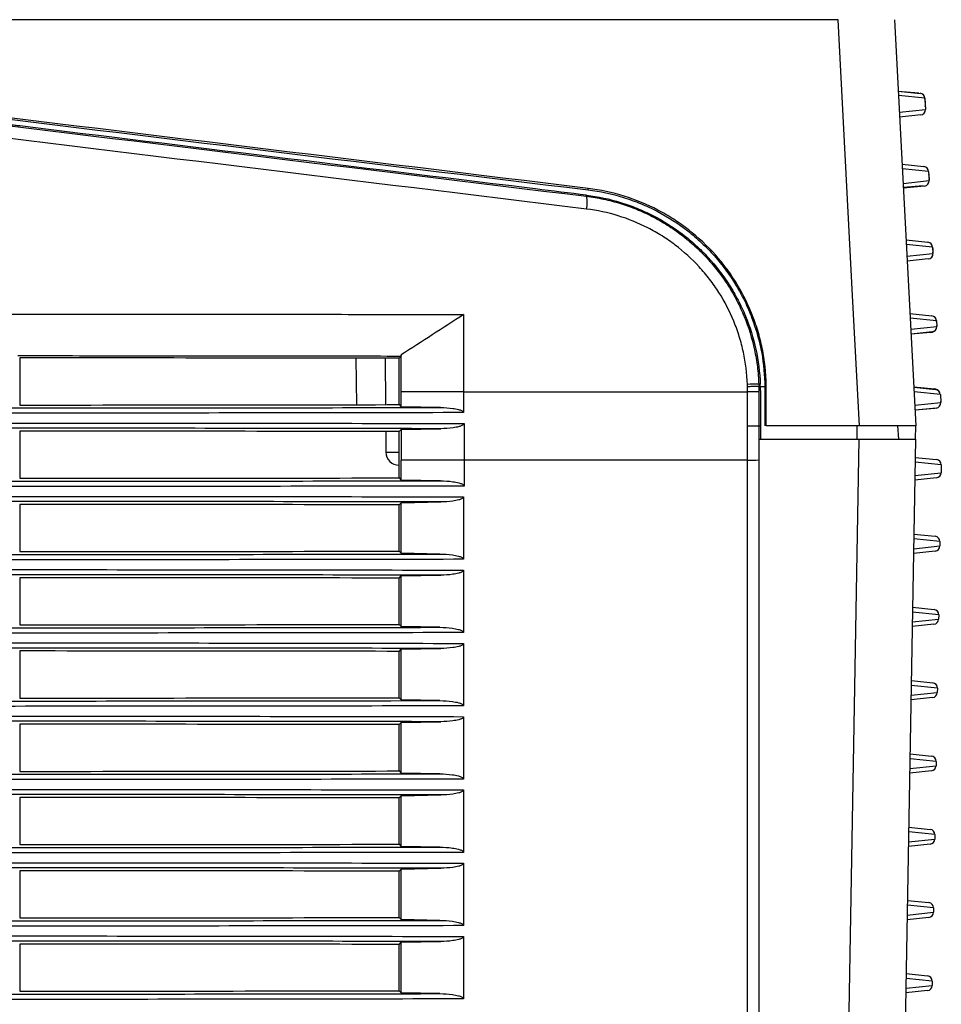
# Model space of a CAD drawing. Units: millimetres. Extents: x 55 to 782, y 55 to 567.
# Drawn here: x 329 to 364, y 149 to 187 of the extents above; entities that cross this region are included whole.
import ezdxf

# ---------------------------------------------------------------- set-up
doc = ezdxf.new("R2010")
doc.units = ezdxf.units.MM
doc.linetypes.add('CENTERX2', pattern=[20.32, 12.7, -2.54, 2.54, -2.54])

msp = doc.modelspace()

# ---------------------------------------------------------------- linework, layer by layer
at = {"color": 7, "linetype": 'Continuous', "lineweight": 25}
for p, q in [((360.415, 187.089), (116.855, 187.089)), ((362.571, 187.089), (363.385, 171.563)), ((362.714, 184.363), (363.55, 184.275)), ((362.714, 184.363), (363.504, 184.294)), ((363.729, 184.087), (362.723, 184.191)), ((363.729, 184.087), (363.751, 183.657)), ((363.732, 184.058), (363.729, 184.084)), ((363.732, 184.058), (363.745, 183.801)), ((362.757, 183.553), (363.751, 183.657)), ((363.745, 183.774), (363.745, 183.801)), ((363.572, 183.448), (362.767, 183.363)), ((362.861, 181.563), (363.697, 181.475)), ((363.876, 181.287), (362.87, 181.391)), ((363.876, 181.287), (363.894, 180.939)), ((363.884, 181.148), (363.881, 181.174)), ((363.884, 181.148), (363.892, 181.001)), ((363.892, 180.974), (363.892, 181.001)), ((350.857, 180.586), (350.863, 180.641)), ((362.899, 180.835), (363.894, 180.939)), ((363.664, 180.739), (362.908, 180.672)), ((363.715, 180.729), (362.909, 180.645)), ((350.796, 180.341), (350.802, 180.383)), ((363.013, 178.671), (363.848, 178.583)), ((364.027, 178.395), (363.022, 178.499)), ((364.027, 178.395), (364.04, 178.154)), ((364.031, 178.348), (364.028, 178.374)), ((363.045, 178.05), (364.04, 178.154)), ((364.031, 178.348), (364.039, 178.201)), ((364.039, 178.174), (364.039, 178.201)), ((363.861, 177.945), (363.055, 177.86)), ((346.101, 175.821), (346.101, 174.271)), ((363.16, 175.856), (363.996, 175.768)), ((364.175, 175.579), (363.169, 175.684)), ((363.191, 175.265), (364.186, 175.369)), ((364.175, 175.579), (364.186, 175.369)), ((364.178, 175.548), (364.175, 175.574)), ((364.178, 175.548), (364.185, 175.401)), ((364.185, 175.374), (364.185, 175.401)), ((364.007, 175.16), (363.201, 175.075)), ((363.958, 175.139), (363.201, 175.072)), ((343.635, 174.149), (343.708, 174.223)), ((343.71, 174.276), (343.708, 174.223)), ((343.713, 172.869), (343.71, 174.276)), ((346.101, 174.271), (346.101, 172.872)), ((329.135, 174.163), (329.135, 172.363)), ((341.988, 174.151), (342.003, 172.376)), ((343.099, 174.149), (343.115, 172.377)), ((343.635, 172.378), (343.635, 174.149)), ((356.951, 173.063), (356.948, 173.149)), ((357.438, 173.16), (357.382, 173.158)), ((357.382, 173.158), (357.385, 173.063)), ((357.441, 173.065), (357.438, 173.16)), ((346.101, 172.872), (343.713, 172.869)), ((346.101, 172.872), (356.951, 172.872)), ((356.951, 172.872), (356.951, 173.063)), ((357.385, 173.064), (357.441, 173.065)), ((357.385, 173.064), (357.385, 172.864)), ((357.385, 172.864), (357.441, 173.042)), ((357.615, 173.064), (357.39, 173.064)), ((357.441, 173.065), (357.441, 173.042)), ((357.441, 173.042), (357.441, 172.913)), ((357.451, 172.913), (357.441, 172.913)), ((357.616, 172.947), (357.615, 172.675)), ((357.616, 172.947), (357.67, 172.947)), ((357.665, 171.563), (357.67, 172.947)), ((363.307, 173.053), (364.097, 172.984)), ((363.308, 173.04), (364.143, 172.952)), ((364.322, 172.764), (363.317, 172.868)), ((364.322, 172.764), (364.338, 172.457)), ((364.324, 172.748), (364.338, 172.492)), ((343.635, 172.378), (343.714, 172.298)), ((357.615, 172.675), (357.617, 171.563)), ((363.344, 172.353), (364.338, 172.457)), ((364.338, 172.465), (364.338, 172.492)), ((345.224, 172.269), (343.714, 172.298)), ((364.159, 172.248), (363.354, 172.163)), ((364.11, 172.229), (363.354, 172.163)), ((329.135, 171.363), (329.135, 169.563)), ((343.124, 171.349), (343.131, 170.559)), ((343.635, 171.349), (343.714, 171.429)), ((343.635, 169.578), (343.635, 171.349)), ((343.714, 171.429), (345.233, 171.458)), ((356.951, 171.563), (357.385, 171.563)), ((357.385, 171.563), (357.446, 171.563)), ((361.231, 171.563), (357.665, 171.563)), ((362.691, 171.563), (362.726, 171.063)), ((363.376, 171.063), (363.385, 171.563)), ((357.397, 171.063), (361.22, 171.063)), ((363.376, 171.063), (362.515, 121.714)), ((346.118, 170.254), (343.715, 170.258)), ((343.715, 169.497), (343.715, 170.258)), ((346.118, 170.254), (346.118, 169.451)), ((356.951, 170.254), (346.118, 170.254)), ((357.385, 170.263), (357.385, 127.516)), ((357.385, 170.263), (357.397, 170.263)), ((357.397, 127.516), (357.397, 170.263)), ((364.359, 170.075), (363.361, 170.179)), ((363.364, 170.363), (364.18, 170.278)), ((343.635, 170.063), (343.631, 170.063)), ((363.352, 169.673), (364.354, 169.777)), ((364.359, 170.075), (364.354, 169.777)), ((343.635, 169.578), (343.715, 169.497)), ((345.216, 169.468), (343.715, 169.497)), ((346.118, 169.451), (346.118, 169.267)), ((364.175, 169.582), (363.349, 169.495)), ((343.635, 168.549), (343.716, 168.63)), ((343.716, 168.63), (345.233, 168.66)), ((343.716, 166.697), (343.716, 168.63)), ((346.101, 168.853), (346.101, 168.677)), ((346.101, 168.677), (346.101, 166.65)), ((329.135, 168.563), (329.135, 166.763)), ((343.635, 166.778), (343.635, 168.549)), ((364.308, 167.144), (363.31, 167.248)), ((363.313, 167.432), (364.129, 167.346)), ((364.308, 167.144), (364.305, 166.977)), ((343.635, 166.778), (343.716, 166.697)), ((364.126, 166.782), (363.3, 166.695)), ((363.303, 166.873), (364.305, 166.977)), ((345.198, 166.668), (343.716, 166.697)), ((346.101, 166.65), (346.101, 166.467)), ((346.101, 166.053), (346.101, 165.877)), ((329.135, 165.763), (329.135, 163.963)), ((343.635, 165.749), (343.716, 165.83)), ((343.635, 163.978), (343.635, 165.749)), ((343.716, 165.83), (345.233, 165.86)), ((343.716, 163.897), (343.716, 165.83)), ((346.101, 165.877), (346.101, 163.85)), ((364.259, 164.344), (363.261, 164.448)), ((363.264, 164.632), (364.08, 164.546)), ((363.254, 164.073), (364.256, 164.177)), ((364.259, 164.344), (364.256, 164.177)), ((343.635, 163.978), (343.716, 163.897)), ((345.198, 163.868), (343.716, 163.897)), ((346.101, 163.85), (346.101, 163.667)), ((364.077, 163.982), (363.251, 163.895)), ((329.135, 162.963), (329.135, 161.163)), ((343.635, 162.949), (343.716, 163.03)), ((343.635, 161.178), (343.635, 162.949)), ((343.716, 163.03), (345.233, 163.06)), ((343.716, 161.097), (343.716, 163.03)), ((346.101, 163.253), (346.101, 163.077)), ((346.101, 163.077), (346.101, 161.05)), ((363.215, 161.832), (364.031, 161.746)), ((364.21, 161.544), (363.212, 161.648)), ((364.21, 161.544), (364.207, 161.377)), ((343.635, 161.178), (343.716, 161.097)), ((345.198, 161.068), (343.716, 161.097)), ((364.028, 161.182), (363.202, 161.095)), ((363.206, 161.273), (364.207, 161.377)), ((346.101, 161.05), (346.101, 160.867)), ((346.101, 160.453), (346.101, 160.277)), ((329.135, 160.163), (329.135, 158.363)), ((343.635, 160.149), (343.716, 160.23)), ((343.635, 158.378), (343.635, 160.149)), ((343.716, 160.23), (345.233, 160.26)), ((343.716, 158.297), (343.716, 160.23)), ((346.101, 160.277), (346.101, 158.25)), ((364.161, 158.744), (363.163, 158.848)), ((363.166, 159.032), (363.982, 158.946)), ((363.157, 158.473), (364.158, 158.577)), ((364.161, 158.744), (364.158, 158.577)), ((343.635, 158.378), (343.716, 158.297)), ((345.198, 158.268), (343.716, 158.297)), ((346.101, 158.25), (346.101, 158.067)), ((363.979, 158.382), (363.154, 158.295)), ((329.135, 157.363), (329.135, 155.563)), ((343.635, 157.349), (343.716, 157.43)), ((343.635, 155.578), (343.635, 157.349)), ((343.716, 157.43), (345.233, 157.46)), ((343.716, 155.497), (343.716, 157.43)), ((346.101, 157.653), (346.101, 157.477)), ((346.101, 157.477), (346.101, 155.45)), ((363.118, 156.232), (363.933, 156.146)), ((364.113, 155.944), (363.114, 156.048)), ((364.113, 155.944), (364.11, 155.777)), ((343.635, 155.578), (343.716, 155.497)), ((345.198, 155.468), (343.716, 155.497)), ((346.101, 155.45), (346.101, 155.267)), ((363.931, 155.582), (363.105, 155.495)), ((363.108, 155.673), (364.11, 155.777)), ((343.716, 154.63), (345.233, 154.66)), ((346.101, 154.853), (346.101, 154.677)), ((346.101, 154.677), (346.101, 152.65)), ((329.135, 154.563), (329.135, 152.763)), ((343.635, 154.549), (343.716, 154.63)), ((343.635, 152.778), (343.635, 154.549)), ((343.716, 152.697), (343.716, 154.63)), ((364.064, 153.144), (363.065, 153.248)), ((363.069, 153.432), (363.885, 153.346)), ((343.635, 152.778), (343.716, 152.697)), ((363.882, 152.782), (363.056, 152.695)), ((363.059, 152.873), (364.061, 152.977)), ((364.064, 153.144), (364.061, 152.977)), ((345.198, 152.668), (343.716, 152.697)), ((346.101, 152.65), (346.101, 152.467)), ((346.101, 152.053), (346.101, 151.877)), ((329.135, 151.763), (329.135, 149.963)), ((343.635, 151.749), (343.716, 151.83)), ((343.635, 149.978), (343.635, 151.749)), ((343.716, 151.83), (345.233, 151.86)), ((343.716, 149.897), (343.716, 151.83)), ((346.101, 151.877), (346.101, 149.85)), ((363.02, 150.632), (363.836, 150.546)), ((363.01, 150.073), (364.012, 150.177)), ((364.015, 150.344), (363.017, 150.448)), ((364.015, 150.344), (364.012, 150.177)), ((343.635, 149.978), (343.716, 149.897)), ((345.198, 149.868), (343.716, 149.897)), ((346.101, 149.85), (346.101, 149.667)), ((363.833, 149.982), (363.007, 149.895))]:
    msp.add_line(p, q, dxfattribs=at)
at = {"color": 8, "linetype": 'Continuous', "lineweight": 25}
for p, q in [((363.732, 184.058), (363.73, 184.058)), ((363.744, 183.801), (363.745, 183.801)), ((363.884, 181.148), (363.883, 181.148)), ((363.891, 181.001), (363.892, 181.001)), ((364.031, 178.348), (364.03, 178.348)), ((364.037, 178.201), (364.039, 178.201)), ((364.178, 175.548), (364.176, 175.548)), ((364.184, 175.401), (364.185, 175.401)), ((364.324, 172.748), (364.323, 172.748)), ((364.336, 172.492), (364.338, 172.492)), ((361.125, 171.563), (361.13, 171.063)), ((343.131, 170.559), (343.635, 170.559))]:
    msp.add_line(p, q, dxfattribs=at)
at = {"color": 7, "linetype": 'CENTERX2', "lineweight": 18}
msp.add_line((141.635, 152.458), (335.635, 152.458), dxfattribs=at)
at = {"color": 7, "linetype": 'Continuous', "lineweight": 25, "flags": 128}
for points in [[(361.231, 171.563), (360.969, 176.551), (360.415, 187.089)], [(360.353, 121.515), (360.423, 125.542), (360.773, 145.537), (361.22, 171.063)], [(356.951, 127.507), (356.951, 128.507), (356.951, 132.507), (356.951, 148.504), (356.951, 170.254)]]:
    msp.add_lwpolyline(points, dxfattribs=at)
at = {"color": 7, "linetype": 'Continuous', "lineweight": 25}
for centre, radius, start, end in [((363.529, 184.077), 0.2, 3, 84), ((363.552, 183.647), 0.2, 276, 3), ((363.676, 181.277), 0.2, 3, 84), ((363.694, 180.928), 0.2, 276, 3), ((349.797, 180.093), 1.029, 346.5422, 13.9386), ((363.827, 178.384), 0.2, 3, 84), ((363.84, 178.144), 0.2, 276, 3), ((363.975, 175.569), 0.2, 3, 84), ((363.986, 175.359), 0.2, 276, 3), ((363.936, 175.388), 0.25, 275, 303.8022), ((357.325, 165.196), 7.963, 89.5924, 92.713), ((357.05, 167.013), 5.86, 86.7259, 90.9696), ((364.075, 172.735), 0.25, 31.3014, 85), ((364.122, 172.753), 0.2, 3, 84), ((364.139, 172.447), 0.2, 276, 3), ((343.631, 170.563), 0.5, 180.5, 270), ((357.05, 176.114), 5.86, 269.0304, 273.2741), ((364.159, 170.079), 0.2, 359, 84), ((364.154, 169.781), 0.2, 276, 359), ((364.108, 167.148), 0.2, 359, 84), ((364.105, 166.981), 0.2, 276, 359), ((364.059, 164.348), 0.2, 359, 84), ((364.056, 164.181), 0.2, 276, 359), ((364.01, 161.548), 0.2, 359, 84), ((364.007, 161.381), 0.2, 276, 359), ((363.961, 158.748), 0.2, 359, 84), ((363.958, 158.581), 0.2, 276, 359), ((363.913, 155.948), 0.2, 359, 84), ((363.91, 155.781), 0.2, 276, 359), ((363.864, 153.148), 0.2, 359, 84), ((363.861, 152.981), 0.2, 276, 359), ((363.815, 150.348), 0.2, 359, 84), ((363.812, 150.181), 0.2, 276, 359)]:
    msp.add_arc(centre, radius, start, end, dxfattribs=at)
for points in [[(324.764, 183.768), (333.474, 182.706), (342.173, 181.645), (350.857, 180.586)], [(350.863, 180.641), (342.179, 181.699), (333.48, 182.76), (324.77, 183.822)], [(324.435, 183.563), (333.236, 182.488), (342.024, 181.413), (350.796, 180.341)], [(350.798, 179.853), (342.026, 180.925), (333.238, 181.999), (324.438, 183.074)], [(348.426, 180.673), (342.004, 181.457), (335.573, 182.242), (329.135, 183.027)], [(348.844, 180.622), (348.705, 180.639), (348.565, 180.656), (348.426, 180.673)], [(350.802, 180.383), (350.149, 180.462), (349.497, 180.542), (348.844, 180.622)], [(343.635, 174.149), (338.806, 174.158), (333.973, 174.163), (329.135, 174.163)], [(346.1, 172.872), (346.101, 172.666), (346.101, 172.459), (346.101, 172.252)], [(356.951, 171.563), (356.951, 172), (356.951, 172.436), (356.951, 172.872)], [(357.385, 173.063), (357.385, 173.064), (357.385, 173.064), (357.385, 173.064)], [(357.385, 172.864), (357.385, 172.43), (357.385, 171.997), (357.385, 171.563)], [(357.615, 173.064), (357.616, 173.025), (357.616, 172.986), (357.616, 172.947)], [(329.135, 172.363), (333.973, 172.364), (338.806, 172.369), (343.635, 172.378)], [(346.1, 172.252), (346.1, 172.192), (346.099, 172.133), (346.098, 172.073)], [(343.635, 171.349), (338.806, 171.358), (333.973, 171.363), (329.135, 171.363)], [(356.951, 170.254), (356.951, 170.691), (356.951, 171.127), (356.951, 171.563)], [(357.385, 171.563), (357.385, 171.13), (357.385, 170.696), (357.385, 170.263)], [(357.446, 171.563), (357.445, 171.397), (357.444, 171.23), (357.443, 171.063)], [(329.135, 169.563), (333.973, 169.564), (338.806, 169.569), (343.635, 169.578)], [(343.635, 168.549), (338.806, 168.558), (333.973, 168.563), (329.135, 168.563)], [(329.135, 166.763), (333.973, 166.764), (338.806, 166.769), (343.635, 166.778)], [(343.635, 165.749), (338.806, 165.758), (333.973, 165.763), (329.135, 165.763)], [(329.135, 163.963), (333.973, 163.964), (338.806, 163.969), (343.635, 163.978)], [(343.635, 162.949), (338.806, 162.958), (333.973, 162.963), (329.135, 162.963)], [(329.135, 161.163), (333.973, 161.164), (338.806, 161.169), (343.635, 161.178)], [(343.635, 160.149), (338.806, 160.158), (333.973, 160.163), (329.135, 160.163)], [(329.135, 158.363), (333.973, 158.364), (338.806, 158.369), (343.635, 158.378)], [(343.635, 157.349), (338.806, 157.358), (333.973, 157.363), (329.135, 157.363)], [(329.135, 155.563), (333.973, 155.564), (338.806, 155.569), (343.635, 155.578)], [(343.635, 154.549), (338.806, 154.558), (333.973, 154.563), (329.135, 154.563)], [(329.135, 152.763), (333.973, 152.764), (338.806, 152.769), (343.635, 152.778)], [(343.635, 151.749), (338.806, 151.758), (333.973, 151.763), (329.135, 151.763)], [(329.135, 149.963), (333.973, 149.964), (338.806, 149.969), (343.635, 149.978)]]:
    msp.add_open_spline(points, degree=3, dxfattribs=at)
for points, knots in [([(329.135, 183.027), (329.076, 183.035), (329.016, 183.042), (328.957, 183.049), (328.92, 183.054), (328.883, 183.058), (328.846, 183.063)], [0.0006684004, 0.0006684004, 0.0006684004, 0.0006684004, 0.0010295277, 0.0010295277, 0.0010295277, 0.0012545741, 0.0012545741, 0.0012545741, 0.0012545741]), ([(357.67, 172.947), (357.672, 173.42), (357.631, 173.887), (357.507, 174.579), (357.455, 174.808), (357.329, 175.264), (357.256, 175.488), (357.007, 176.145), (356.803, 176.564), (356.44, 177.167), (356.309, 177.364), (356.029, 177.743), (355.882, 177.925), (355.416, 178.447), (355.076, 178.766), (354.521, 179.2), (354.328, 179.337), (353.935, 179.59), (353.733, 179.707), (353.115, 180.029), (352.685, 180.206), (351.787, 180.485), (351.329, 180.584), (350.863, 180.641)], [0, 0, 0, 0, 0.125, 0.125, 0.1875, 0.1875, 0.25, 0.25, 0.375, 0.375, 0.4375, 0.4375, 0.5, 0.5, 0.625, 0.625, 0.6875, 0.6875, 0.75, 0.75, 0.875, 0.875, 1, 1, 1, 1]), ([(350.796, 180.341), (351.017, 180.314), (351.235, 180.277), (351.668, 180.185), (351.884, 180.129), (352.306, 179.999), (352.513, 179.925), (352.919, 179.76), (353.118, 179.668), (353.508, 179.468), (353.699, 179.359), (354.074, 179.123), (354.257, 178.995), (354.608, 178.728), (354.777, 178.587), (355.102, 178.291), (355.257, 178.136), (355.555, 177.812), (355.698, 177.643), (355.969, 177.29), (356.096, 177.108), (356.334, 176.735), (356.443, 176.544), (356.646, 176.153), (356.739, 175.953), (356.991, 175.341), (357.124, 174.911), (357.264, 174.261), (357.302, 174.043), (357.356, 173.603), (357.374, 173.381), (357.382, 173.158)], [0, 0, 0, 0, 0.0625, 0.0625, 0.125, 0.125, 0.1875, 0.1875, 0.25, 0.25, 0.3125, 0.3125, 0.375, 0.375, 0.4375, 0.4375, 0.5, 0.5, 0.5625, 0.5625, 0.625, 0.625, 0.6875, 0.6875, 0.75, 0.75, 0.875, 0.875, 0.9375, 0.9375, 1, 1, 1, 1]), ([(350.802, 180.383), (351.246, 180.329), (351.678, 180.237), (352.312, 180.043), (352.521, 179.969), (352.933, 179.802), (353.137, 179.708), (353.731, 179.404), (354.104, 179.169), (354.633, 178.768), (354.803, 178.626), (355.134, 178.326), (355.293, 178.168), (355.746, 177.677), (356.016, 177.326), (356.374, 176.765), (356.486, 176.573), (356.693, 176.175), (356.788, 175.971), (357.043, 175.353), (357.175, 174.929), (357.364, 174.059), (357.421, 173.61), (357.438, 173.16)], [0, 0, 0, 0, 0.125, 0.125, 0.1875, 0.1875, 0.25, 0.25, 0.375, 0.375, 0.4375, 0.4375, 0.5, 0.5, 0.625, 0.625, 0.6875, 0.6875, 0.75, 0.75, 0.875, 0.875, 1, 1, 1, 1]), ([(350.857, 180.586), (351.321, 180.529), (351.772, 180.432), (352.433, 180.227), (352.65, 180.149), (353.08, 179.973), (353.292, 179.875), (353.913, 179.552), (354.302, 179.301), (354.849, 178.875), (355.026, 178.724), (355.366, 178.405), (355.531, 178.237), (355.996, 177.714), (356.271, 177.341), (356.631, 176.745), (356.742, 176.54), (356.947, 176.119), (357.04, 175.903), (357.287, 175.25), (357.411, 174.803), (357.569, 173.925), (357.61, 173.494), (357.615, 173.064)], [0, 0, 0, 0, 0.0027827, 0.0027827, 0.00417404, 0.00417404, 0.00556539, 0.00556539, 0.00834809, 0.00834809, 0.00973943, 0.00973943, 0.01113078, 0.01113078, 0.01391348, 0.01391348, 0.01530483, 0.01530483, 0.01669617, 0.01669617, 0.01947887, 0.01947887, 0.0220308, 0.0220308, 0.0220308, 0.0220308]), ([(356.948, 173.149), (356.934, 173.567), (356.882, 173.977), (356.752, 174.58), (356.7, 174.78), (356.577, 175.175), (356.507, 175.371), (356.27, 175.949), (356.079, 176.314), (355.748, 176.835), (355.63, 177.004), (355.378, 177.332), (355.243, 177.492), (354.823, 177.949), (354.519, 178.225), (354.029, 178.598), (353.86, 178.716), (353.51, 178.936), (353.329, 179.039), (352.779, 179.321), (352.4, 179.475), (351.617, 179.716), (351.21, 179.803), (350.798, 179.853)], [0, 0, 0, 0, 0.125, 0.125, 0.1875, 0.1875, 0.25, 0.25, 0.375, 0.375, 0.4375, 0.4375, 0.5, 0.5, 0.625, 0.625, 0.6875, 0.6875, 0.75, 0.75, 0.875, 0.875, 1, 1, 1, 1]), ([(296.158, 175.82), (296.853, 175.822), (298.244, 175.824), (300.329, 175.828), (302.414, 175.831), (304.499, 175.834), (306.583, 175.836), (309.014, 175.838), (311.271, 175.839), (313.354, 175.84), (316.478, 175.84), (321.162, 175.84), (325.844, 175.84), (328.963, 175.84), (331.042, 175.839), (333.987, 175.838), (337.796, 175.835), (341.95, 175.829), (344.717, 175.823), (346.101, 175.821)], [0, 0, 0, 0, 0.041668, 0.083335, 0.125002, 0.166669, 0.208335, 0.250001, 0.3125, 0.34375, 0.375, 0.5, 0.625001, 0.65625, 0.6875, 0.749999, 0.833326, 0.916659, 1, 1, 1, 1]), ([(346.101, 175.821), (345.702, 175.562), (344.907, 175.045), (344.109, 174.532), (343.71, 174.276)], [0, 0, 0, 0, 0.500539, 1, 1, 1, 1]), ([(343.708, 174.223), (343.012, 174.224), (341.618, 174.227), (339.526, 174.23), (337.435, 174.232), (335.342, 174.234), (333.249, 174.236), (331.155, 174.237), (329.758, 174.237), (329.06, 174.237)], [0, 0, 0, 0, 0.14284, 0.285685, 0.428535, 0.57139, 0.714252, 0.857122, 1, 1, 1, 1]), ([(343.714, 172.298), (343.714, 172.35), (343.714, 172.402), (343.714, 172.453), (343.714, 172.505), (343.713, 172.557), (343.713, 172.609), (343.713, 172.695), (343.713, 172.782), (343.713, 172.869)], [0, 0, 0, 0, 0.000310385, 0.000310385, 0.000310385, 0.00062077, 0.00062077, 0.00062077, 0.001141328, 0.001141328, 0.001141328, 0.001141328]), ([(357.385, 173.063), (357.385, 173.064), (357.374, 173.065), (357.332, 173.066), (357.301, 173.066), (357.222, 173.066), (357.174, 173.066), (357.069, 173.065), (357.01, 173.064), (356.951, 173.063)], [0, 0, 0, 0, 0.25, 0.25, 0.5, 0.5, 0.75, 0.75, 1, 1, 1, 1]), ([(357.451, 172.913), (357.451, 172.897), (357.451, 172.88), (357.451, 172.864), (357.451, 172.755), (357.45, 172.647), (357.45, 172.539), (357.449, 172.376), (357.449, 172.213), (357.448, 172.051), (357.447, 171.888), (357.446, 171.726), (357.446, 171.563)], [-0.00009968, -0.00009968, -0.00009968, -0.00009968, 0, 0, 0, 0.000651792, 0.000651792, 0.000651792, 0.00162948, 0.00162948, 0.00162948, 0.002607168, 0.002607168, 0.002607168, 0.002607168]), ([(346.098, 172.073), (341.949, 172.064), (337.795, 172.059), (329.483, 172.053), (325.324, 172.054), (317, 172.054), (312.835, 172.053), (304.501, 172.059), (300.332, 172.065), (296.16, 172.074)], [0, 0, 0, 0, 0.25, 0.25, 0.5, 0.5, 0.75, 0.75, 1, 1, 1, 1]), ([(297.035, 172.269), (301.06, 172.261), (305.083, 172.256), (313.125, 172.251), (317.143, 172.252), (325.176, 172.252), (329.189, 172.251), (337.211, 172.256), (341.219, 172.261), (345.224, 172.269)], [0, 0, 0, 0, 0.25, 0.25, 0.5, 0.5, 0.75, 0.75, 1, 1, 1, 1]), ([(345.224, 172.269), (345.378, 172.266), (345.532, 172.256), (345.76, 172.224), (345.836, 172.211), (345.947, 172.18), (345.984, 172.169), (346.037, 172.144), (346.054, 172.134), (346.084, 172.11), (346.099, 172.093), (346.098, 172.073)], [0, 0, 0, 0, 0.5, 0.5, 0.75, 0.75, 0.875, 0.875, 0.9375, 0.9375, 1, 1, 1, 1]), ([(296.141, 171.655), (300.315, 171.664), (304.488, 171.67), (312.828, 171.676), (316.996, 171.675), (325.326, 171.675), (329.489, 171.676), (337.807, 171.67), (341.964, 171.665), (346.117, 171.656)], [0, 0, 0, 0, 0.25, 0.25, 0.5, 0.5, 0.75, 0.75, 1, 1, 1, 1]), ([(346.117, 171.656), (346.117, 171.636), (346.102, 171.619), (346.072, 171.594), (346.054, 171.585), (346.001, 171.56), (345.964, 171.548), (345.851, 171.517), (345.775, 171.503), (345.545, 171.471), (345.389, 171.461), (345.233, 171.458)], [0, 0, 0, 0, 0.0625, 0.0625, 0.125, 0.125, 0.25, 0.25, 0.5, 0.5, 1, 1, 1, 1]), ([(346.117, 171.656), (346.117, 171.626), (346.118, 171.566), (346.118, 171.506), (346.118, 171.475)], [0, 0, 0, 0, 0.500013, 1, 1, 1, 1]), ([(345.233, 171.458), (341.227, 171.467), (337.217, 171.472), (329.192, 171.477), (325.177, 171.476), (317.141, 171.476), (313.121, 171.476), (305.076, 171.471), (301.051, 171.466), (297.024, 171.458)], [0, 0, 0, 0, 0.25, 0.25, 0.5, 0.5, 0.75, 0.75, 1, 1, 1, 1]), ([(343.714, 171.429), (343.715, 171.265), (343.715, 171.101), (343.715, 170.938), (343.715, 170.774), (343.715, 170.61), (343.715, 170.446), (343.715, 170.384), (343.715, 170.321), (343.715, 170.258)], [0.009824769, 0.009824769, 0.009824769, 0.009824769, 0.010807447, 0.010807447, 0.010807447, 0.011790125, 0.011790125, 0.011790125, 0.012167133, 0.012167133, 0.012167133, 0.012167133]), ([(346.118, 171.475), (346.118, 171.267), (346.118, 170.86), (346.118, 170.453), (346.118, 170.254)], [0, 0, 0, 0, 0.511449, 1, 1, 1, 1]), ([(363.385, 171.563), (363.385, 171.563), (363.372, 171.563), (363.319, 171.563), (363.279, 171.563), (363.174, 171.563), (363.11, 171.563), (362.958, 171.563), (362.87, 171.563), (362.673, 171.563), (362.566, 171.563), (362.334, 171.563), (362.208, 171.563), (361.946, 171.563), (361.81, 171.563), (361.527, 171.563), (361.38, 171.563), (361.231, 171.563)], [0, 0, 0, 0, 0.125, 0.125, 0.25, 0.25, 0.375, 0.375, 0.5, 0.5, 0.625, 0.625, 0.75, 0.75, 0.875, 0.875, 1, 1, 1, 1]), ([(357.397, 170.263), (357.397, 170.396), (357.397, 170.53), (357.397, 170.663), (357.397, 170.797), (357.397, 170.93), (357.397, 171.063)], [0, 0, 0, 0, 0.000800344, 0.000800344, 0.000800344, 0.001600687, 0.001600687, 0.001600687, 0.001600687]), ([(361.22, 171.063), (361.369, 171.063), (361.514, 171.063), (361.796, 171.063), (361.934, 171.063), (362.198, 171.063), (362.322, 171.063), (362.554, 171.063), (362.663, 171.063), (362.86, 171.063), (362.947, 171.063), (363.099, 171.063), (363.165, 171.063), (363.27, 171.063), (363.309, 171.063), (363.363, 171.063), (363.376, 171.063), (363.376, 171.063)], [0, 0, 0, 0, 0.125, 0.125, 0.25, 0.25, 0.375, 0.375, 0.5, 0.5, 0.625, 0.625, 0.75, 0.75, 0.875, 0.875, 1, 1, 1, 1]), ([(297.042, 169.468), (301.065, 169.46), (305.087, 169.455), (313.126, 169.45), (317.144, 169.451), (325.174, 169.451), (329.186, 169.45), (337.206, 169.455), (341.212, 169.46), (345.216, 169.468)], [0, 0, 0, 0, 0.25, 0.25, 0.5, 0.5, 0.75, 0.75, 1, 1, 1, 1]), ([(345.216, 169.468), (345.375, 169.465), (345.534, 169.455), (345.769, 169.422), (345.848, 169.408), (345.963, 169.376), (346.001, 169.364), (346.055, 169.339), (346.072, 169.329), (346.104, 169.304), (346.118, 169.288), (346.118, 169.267)], [0, 0, 0, 0, 0.5, 0.5, 0.75, 0.75, 0.875, 0.875, 0.9375, 0.9375, 1, 1, 1, 1]), ([(346.118, 169.267), (341.965, 169.259), (337.809, 169.253), (329.489, 169.247), (325.327, 169.248), (316.996, 169.248), (312.828, 169.248), (304.487, 169.253), (300.314, 169.259), (296.139, 169.268)], [0, 0, 0, 0, 0.25, 0.25, 0.5, 0.5, 0.75, 0.75, 1, 1, 1, 1]), ([(296.158, 168.853), (300.33, 168.862), (304.5, 168.868), (312.834, 168.873), (316.999, 168.872), (325.324, 168.872), (329.484, 168.873), (337.797, 168.868), (341.951, 168.862), (346.101, 168.853)], [0, 0, 0, 0, 0.25, 0.25, 0.5, 0.5, 0.75, 0.75, 1, 1, 1, 1]), ([(345.233, 168.66), (341.227, 168.668), (337.217, 168.673), (329.192, 168.678), (325.177, 168.677), (317.142, 168.677), (313.122, 168.678), (305.077, 168.673), (301.052, 168.668), (297.026, 168.659)], [0, 0, 0, 0, 0.25, 0.25, 0.5, 0.5, 0.75, 0.75, 1, 1, 1, 1]), ([(346.101, 168.853), (346.101, 168.834), (346.086, 168.817), (346.056, 168.793), (346.039, 168.784), (345.987, 168.759), (345.95, 168.747), (345.84, 168.717), (345.765, 168.704), (345.538, 168.672), (345.386, 168.663), (345.233, 168.66)], [0, 0, 0, 0, 0.0625, 0.0625, 0.125, 0.125, 0.25, 0.25, 0.5, 0.5, 1, 1, 1, 1]), ([(346.101, 166.467), (341.951, 166.459), (337.797, 166.453), (329.484, 166.447), (325.324, 166.448), (316.999, 166.448), (312.834, 166.448), (304.499, 166.453), (300.33, 166.459), (296.158, 166.468)], [0, 0, 0, 0, 0.25, 0.25, 0.5, 0.5, 0.75, 0.75, 1, 1, 1, 1]), ([(297.06, 166.668), (301.081, 166.66), (305.1, 166.655), (313.133, 166.65), (317.147, 166.651), (325.172, 166.651), (329.181, 166.65), (337.194, 166.655), (341.198, 166.66), (345.198, 166.668)], [0, 0, 0, 0, 0.25, 0.25, 0.5, 0.5, 0.75, 0.75, 1, 1, 1, 1]), ([(345.198, 166.668), (345.357, 166.665), (345.516, 166.655), (345.752, 166.622), (345.83, 166.608), (345.945, 166.576), (345.983, 166.564), (346.037, 166.539), (346.055, 166.529), (346.086, 166.504), (346.101, 166.488), (346.101, 166.467)], [0, 0, 0, 0, 0.5, 0.5, 0.75, 0.75, 0.875, 0.875, 0.9375, 0.9375, 1, 1, 1, 1]), ([(296.158, 166.053), (300.33, 166.062), (304.5, 166.068), (312.834, 166.073), (316.999, 166.072), (325.324, 166.072), (329.484, 166.073), (337.797, 166.068), (341.951, 166.062), (346.101, 166.053)], [0, 0, 0, 0, 0.25, 0.25, 0.5, 0.5, 0.75, 0.75, 1, 1, 1, 1]), ([(346.101, 166.053), (346.101, 166.034), (346.086, 166.017), (346.056, 165.993), (346.039, 165.984), (345.987, 165.959), (345.95, 165.947), (345.84, 165.917), (345.765, 165.904), (345.538, 165.872), (345.386, 165.863), (345.233, 165.86)], [0, 0, 0, 0, 0.0625, 0.0625, 0.125, 0.125, 0.25, 0.25, 0.5, 0.5, 1, 1, 1, 1]), ([(345.233, 165.86), (341.227, 165.868), (337.217, 165.873), (329.192, 165.878), (325.177, 165.877), (317.142, 165.877), (313.122, 165.878), (305.077, 165.873), (301.052, 165.868), (297.026, 165.859)], [0, 0, 0, 0, 0.25, 0.25, 0.5, 0.5, 0.75, 0.75, 1, 1, 1, 1]), ([(297.06, 163.868), (301.081, 163.86), (305.1, 163.855), (313.133, 163.85), (317.147, 163.851), (325.172, 163.851), (329.181, 163.85), (337.194, 163.855), (341.198, 163.86), (345.198, 163.868)], [0, 0, 0, 0, 0.25, 0.25, 0.5, 0.5, 0.75, 0.75, 1, 1, 1, 1]), ([(345.198, 163.868), (345.357, 163.865), (345.516, 163.855), (345.752, 163.822), (345.83, 163.808), (345.945, 163.776), (345.983, 163.764), (346.037, 163.739), (346.055, 163.729), (346.086, 163.704), (346.101, 163.688), (346.101, 163.667)], [0, 0, 0, 0, 0.5, 0.5, 0.75, 0.75, 0.875, 0.875, 0.9375, 0.9375, 1, 1, 1, 1]), ([(346.101, 163.667), (341.951, 163.659), (337.797, 163.653), (329.484, 163.647), (325.324, 163.648), (316.999, 163.648), (312.834, 163.648), (304.499, 163.653), (300.33, 163.659), (296.158, 163.668)], [0, 0, 0, 0, 0.25, 0.25, 0.5, 0.5, 0.75, 0.75, 1, 1, 1, 1]), ([(296.158, 163.253), (300.33, 163.262), (304.5, 163.268), (312.834, 163.273), (316.999, 163.272), (325.324, 163.272), (329.484, 163.273), (337.797, 163.268), (341.951, 163.262), (346.101, 163.253)], [0, 0, 0, 0, 0.25, 0.25, 0.5, 0.5, 0.75, 0.75, 1, 1, 1, 1]), ([(345.233, 163.06), (341.227, 163.068), (337.217, 163.073), (329.192, 163.078), (325.177, 163.077), (317.142, 163.077), (313.122, 163.078), (305.077, 163.073), (301.052, 163.068), (297.026, 163.059)], [0, 0, 0, 0, 0.25, 0.25, 0.5, 0.5, 0.75, 0.75, 1, 1, 1, 1]), ([(346.101, 163.253), (346.101, 163.234), (346.086, 163.217), (346.056, 163.193), (346.039, 163.184), (345.987, 163.159), (345.95, 163.147), (345.84, 163.117), (345.765, 163.104), (345.538, 163.072), (345.386, 163.063), (345.233, 163.06)], [0, 0, 0, 0, 0.0625, 0.0625, 0.125, 0.125, 0.25, 0.25, 0.5, 0.5, 1, 1, 1, 1]), ([(297.06, 161.068), (301.081, 161.06), (305.1, 161.055), (313.133, 161.05), (317.147, 161.051), (325.172, 161.051), (329.181, 161.05), (337.194, 161.055), (341.198, 161.06), (345.198, 161.068)], [0, 0, 0, 0, 0.25, 0.25, 0.5, 0.5, 0.75, 0.75, 1, 1, 1, 1]), ([(345.198, 161.068), (345.357, 161.065), (345.516, 161.055), (345.752, 161.022), (345.83, 161.008), (345.945, 160.976), (345.983, 160.964), (346.037, 160.939), (346.055, 160.929), (346.086, 160.904), (346.101, 160.888), (346.101, 160.867)], [0, 0, 0, 0, 0.5, 0.5, 0.75, 0.75, 0.875, 0.875, 0.9375, 0.9375, 1, 1, 1, 1]), ([(346.101, 160.867), (341.951, 160.859), (337.797, 160.853), (329.484, 160.847), (325.324, 160.848), (316.999, 160.848), (312.834, 160.848), (304.499, 160.853), (300.33, 160.859), (296.158, 160.868)], [0, 0, 0, 0, 0.25, 0.25, 0.5, 0.5, 0.75, 0.75, 1, 1, 1, 1]), ([(296.158, 160.453), (300.33, 160.462), (304.5, 160.468), (312.834, 160.473), (316.999, 160.472), (325.324, 160.472), (329.484, 160.473), (337.797, 160.468), (341.951, 160.462), (346.101, 160.453)], [0, 0, 0, 0, 0.25, 0.25, 0.5, 0.5, 0.75, 0.75, 1, 1, 1, 1]), ([(346.101, 160.453), (346.101, 160.434), (346.086, 160.417), (346.056, 160.393), (346.039, 160.384), (345.987, 160.359), (345.95, 160.347), (345.84, 160.317), (345.765, 160.304), (345.538, 160.272), (345.386, 160.263), (345.233, 160.26)], [0, 0, 0, 0, 0.0625, 0.0625, 0.125, 0.125, 0.25, 0.25, 0.5, 0.5, 1, 1, 1, 1]), ([(345.233, 160.26), (341.227, 160.268), (337.217, 160.273), (329.192, 160.278), (325.177, 160.277), (317.142, 160.277), (313.122, 160.278), (305.077, 160.273), (301.052, 160.268), (297.026, 160.259)], [0, 0, 0, 0, 0.25, 0.25, 0.5, 0.5, 0.75, 0.75, 1, 1, 1, 1]), ([(346.101, 158.067), (341.951, 158.059), (337.797, 158.053), (329.484, 158.047), (325.324, 158.048), (316.999, 158.048), (312.834, 158.048), (304.499, 158.053), (300.33, 158.059), (296.158, 158.068)], [0, 0, 0, 0, 0.25, 0.25, 0.5, 0.5, 0.75, 0.75, 1, 1, 1, 1]), ([(297.06, 158.268), (301.081, 158.26), (305.1, 158.255), (313.133, 158.25), (317.147, 158.251), (325.172, 158.251), (329.181, 158.25), (337.194, 158.255), (341.198, 158.26), (345.198, 158.268)], [0, 0, 0, 0, 0.25, 0.25, 0.5, 0.5, 0.75, 0.75, 1, 1, 1, 1]), ([(345.198, 158.268), (345.357, 158.265), (345.516, 158.255), (345.752, 158.222), (345.83, 158.208), (345.945, 158.176), (345.983, 158.164), (346.037, 158.139), (346.055, 158.129), (346.086, 158.104), (346.101, 158.088), (346.101, 158.067)], [0, 0, 0, 0, 0.5, 0.5, 0.75, 0.75, 0.875, 0.875, 0.9375, 0.9375, 1, 1, 1, 1]), ([(296.158, 157.653), (300.33, 157.662), (304.5, 157.668), (312.834, 157.673), (316.999, 157.672), (325.324, 157.672), (329.484, 157.673), (337.797, 157.668), (341.951, 157.662), (346.101, 157.653)], [0, 0, 0, 0, 0.25, 0.25, 0.5, 0.5, 0.75, 0.75, 1, 1, 1, 1]), ([(345.233, 157.46), (341.227, 157.468), (337.217, 157.473), (329.192, 157.478), (325.177, 157.477), (317.142, 157.477), (313.122, 157.478), (305.077, 157.473), (301.052, 157.468), (297.026, 157.459)], [0, 0, 0, 0, 0.25, 0.25, 0.5, 0.5, 0.75, 0.75, 1, 1, 1, 1]), ([(346.101, 157.653), (346.101, 157.634), (346.086, 157.617), (346.056, 157.593), (346.039, 157.584), (345.987, 157.559), (345.95, 157.547), (345.84, 157.517), (345.765, 157.504), (345.538, 157.472), (345.386, 157.463), (345.233, 157.46)], [0, 0, 0, 0, 0.0625, 0.0625, 0.125, 0.125, 0.25, 0.25, 0.5, 0.5, 1, 1, 1, 1]), ([(297.06, 155.468), (301.081, 155.46), (305.1, 155.455), (313.133, 155.45), (317.147, 155.451), (325.172, 155.451), (329.181, 155.45), (337.194, 155.455), (341.198, 155.46), (345.198, 155.468)], [0, 0, 0, 0, 0.25, 0.25, 0.5, 0.5, 0.75, 0.75, 1, 1, 1, 1]), ([(345.198, 155.468), (345.357, 155.465), (345.516, 155.455), (345.752, 155.422), (345.83, 155.408), (345.945, 155.376), (345.983, 155.364), (346.037, 155.339), (346.055, 155.329), (346.086, 155.304), (346.101, 155.288), (346.101, 155.267)], [0, 0, 0, 0, 0.5, 0.5, 0.75, 0.75, 0.875, 0.875, 0.9375, 0.9375, 1, 1, 1, 1]), ([(346.101, 155.267), (341.951, 155.259), (337.797, 155.253), (329.484, 155.247), (325.324, 155.248), (316.999, 155.248), (312.834, 155.248), (304.499, 155.253), (300.33, 155.259), (296.158, 155.268)], [0, 0, 0, 0, 0.25, 0.25, 0.5, 0.5, 0.75, 0.75, 1, 1, 1, 1]), ([(296.158, 154.853), (300.33, 154.862), (304.5, 154.868), (312.834, 154.873), (316.999, 154.872), (325.324, 154.872), (329.484, 154.873), (337.797, 154.868), (341.951, 154.862), (346.101, 154.853)], [0, 0, 0, 0, 0.25, 0.25, 0.5, 0.5, 0.75, 0.75, 1, 1, 1, 1]), ([(345.233, 154.66), (341.227, 154.668), (337.217, 154.673), (329.192, 154.678), (325.177, 154.677), (317.142, 154.677), (313.122, 154.678), (305.077, 154.673), (301.052, 154.668), (297.026, 154.659)], [0, 0, 0, 0, 0.25, 0.25, 0.5, 0.5, 0.75, 0.75, 1, 1, 1, 1]), ([(346.101, 154.853), (346.101, 154.834), (346.086, 154.817), (346.056, 154.793), (346.039, 154.784), (345.987, 154.759), (345.95, 154.747), (345.84, 154.717), (345.765, 154.704), (345.538, 154.672), (345.386, 154.663), (345.233, 154.66)], [0, 0, 0, 0, 0.0625, 0.0625, 0.125, 0.125, 0.25, 0.25, 0.5, 0.5, 1, 1, 1, 1]), ([(346.101, 152.467), (341.951, 152.459), (337.797, 152.453), (329.484, 152.447), (325.324, 152.448), (316.999, 152.448), (312.834, 152.448), (304.499, 152.453), (300.33, 152.459), (296.158, 152.468)], [0, 0, 0, 0, 0.25, 0.25, 0.5, 0.5, 0.75, 0.75, 1, 1, 1, 1]), ([(297.06, 152.668), (301.081, 152.66), (305.1, 152.655), (313.133, 152.65), (317.147, 152.651), (325.172, 152.651), (329.181, 152.65), (337.194, 152.655), (341.198, 152.66), (345.198, 152.668)], [0, 0, 0, 0, 0.25, 0.25, 0.5, 0.5, 0.75, 0.75, 1, 1, 1, 1]), ([(345.198, 152.668), (345.357, 152.665), (345.516, 152.655), (345.752, 152.622), (345.83, 152.608), (345.945, 152.576), (345.983, 152.564), (346.037, 152.539), (346.055, 152.529), (346.086, 152.504), (346.101, 152.488), (346.101, 152.467)], [0, 0, 0, 0, 0.5, 0.5, 0.75, 0.75, 0.875, 0.875, 0.9375, 0.9375, 1, 1, 1, 1]), ([(296.158, 152.053), (300.33, 152.062), (304.5, 152.068), (312.834, 152.073), (316.999, 152.072), (325.324, 152.072), (329.484, 152.073), (337.797, 152.068), (341.951, 152.062), (346.101, 152.053)], [0, 0, 0, 0, 0.25, 0.25, 0.5, 0.5, 0.75, 0.75, 1, 1, 1, 1]), ([(346.101, 152.053), (346.101, 152.034), (346.086, 152.017), (346.056, 151.993), (346.039, 151.984), (345.987, 151.959), (345.95, 151.947), (345.84, 151.917), (345.765, 151.904), (345.538, 151.872), (345.386, 151.863), (345.233, 151.86)], [0, 0, 0, 0, 0.0625, 0.0625, 0.125, 0.125, 0.25, 0.25, 0.5, 0.5, 1, 1, 1, 1]), ([(345.233, 151.86), (341.227, 151.868), (337.217, 151.873), (329.192, 151.878), (325.177, 151.877), (317.142, 151.877), (313.122, 151.878), (305.077, 151.873), (301.052, 151.868), (297.026, 151.859)], [0, 0, 0, 0, 0.25, 0.25, 0.5, 0.5, 0.75, 0.75, 1, 1, 1, 1]), ([(297.06, 149.868), (301.081, 149.86), (305.1, 149.855), (313.133, 149.85), (317.147, 149.851), (325.172, 149.851), (329.181, 149.85), (337.194, 149.855), (341.198, 149.86), (345.198, 149.868)], [0, 0, 0, 0, 0.25, 0.25, 0.5, 0.5, 0.75, 0.75, 1, 1, 1, 1]), ([(345.198, 149.868), (345.357, 149.865), (345.516, 149.855), (345.752, 149.822), (345.83, 149.808), (345.945, 149.776), (345.983, 149.764), (346.037, 149.739), (346.055, 149.729), (346.086, 149.704), (346.101, 149.688), (346.101, 149.667)], [0, 0, 0, 0, 0.5, 0.5, 0.75, 0.75, 0.875, 0.875, 0.9375, 0.9375, 1, 1, 1, 1]), ([(346.101, 149.667), (341.951, 149.659), (337.797, 149.653), (329.484, 149.647), (325.324, 149.648), (316.999, 149.648), (312.834, 149.648), (304.499, 149.653), (300.33, 149.659), (296.158, 149.668)], [0, 0, 0, 0, 0.25, 0.25, 0.5, 0.5, 0.75, 0.75, 1, 1, 1, 1])]:
    msp.add_open_spline(points, degree=3, knots=knots, dxfattribs=at)

doc.saveas('drawing.dxf')
